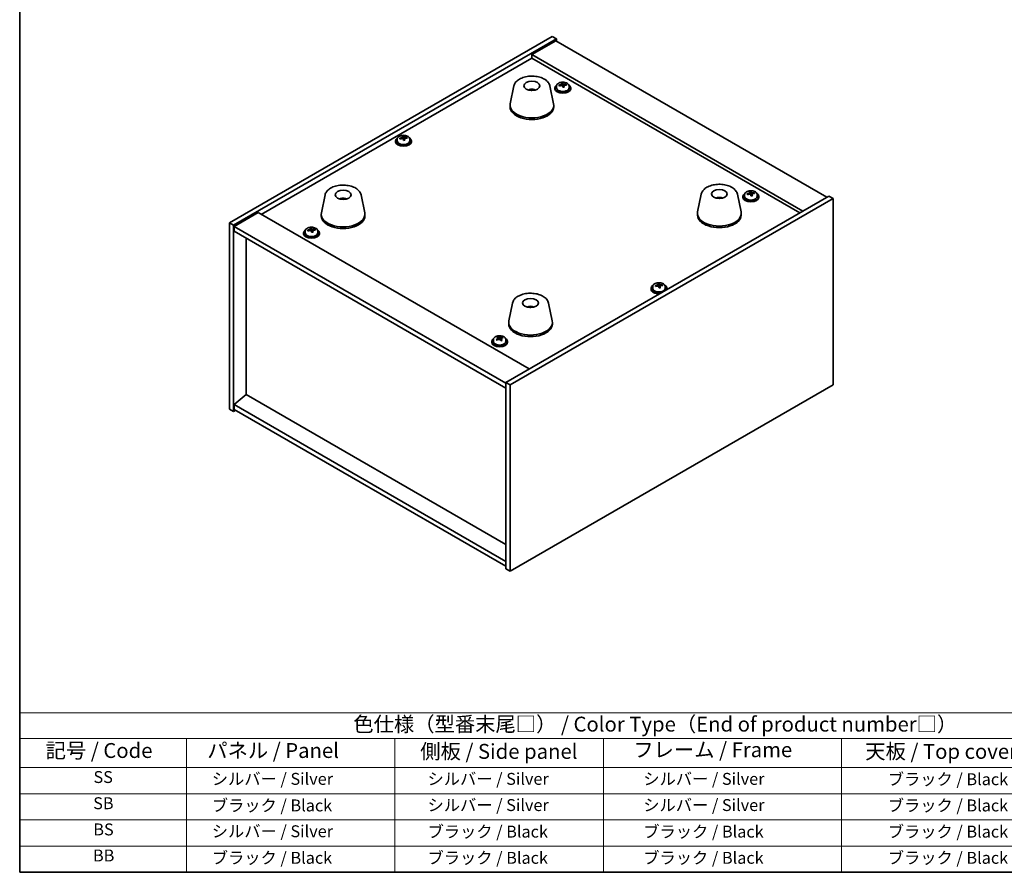
# Model space of a CAD drawing. Units: millimetres. Extents: x 43 to 6164, y 24 to 867.
# Drawn here: x 43 to 539, y 24 to 454 of the extents above; entities that cross this region are included whole.
import ezdxf

# ---------------------------------------------------------------- set-up
doc = ezdxf.new("R2010")
doc.units = ezdxf.units.MM
doc.header["$LTSCALE"] = 3
for name, color, linetype, lineweight in [('Border (ISO)', 7, 'Continuous', 35), ('Symbol (ISO)', 7, 'Continuous', 18), ('Visible (ISO)', 7, 'Continuous', 35)]:
    doc.layers.add(name, color=color, linetype=linetype, lineweight=lineweight)
doc.styles.add('Note Text (TK)', font='txt')
doc.styles.add('Note Text (TK2)', font='txt')

# ---------------------------------------------------------------- blocks, each defined once
blk = doc.blocks.new('図面枠 tk図枠')
at = {"layer": 'Border (ISO)'}
for p, q in [((14.5, 289), (14.5, 8)), ((14.5, 8), (405.5, 8))]:
    blk.add_line(p, q, dxfattribs=at)
blk = doc.blocks.new('テーブル1')
at = {"layer": 'Symbol (ISO)'}
for p, q in [((14.5, 34.78), (224.5, 34.78)), ((14.5, 34.78), (14.5, 30.5)), ((14.5, 30.5), (224.5, 30.5)), ((14.5, 30.5), (14.5, 25.6)), ((42.5, 30.5), (42.5, 25.6)), ((77.5, 30.5), (77.5, 25.6)), ((112.5, 30.5), (112.5, 25.6)), ((152.5, 30.5), (152.5, 25.6)), ((14.5, 25.6), (224.5, 25.6)), ((14.5, 25.6), (14.5, 8)), ((42.5, 25.6), (42.5, 8)), ((77.5, 25.6), (77.5, 8)), ((112.5, 25.6), (112.5, 8)), ((152.5, 25.6), (152.5, 8)), ((14.5, 21.2), (224.5, 21.2)), ((14.5, 16.8), (224.5, 16.8)), ((14.5, 12.4), (224.5, 12.4)), ((14.5, 8), (224.5, 8))]:
    blk.add_line(p, q, dxfattribs=at)
at = {"layer": 'Symbol (ISO)', "color": 7, "attachment_point": 7}
for s, insert, char_height, style in [('色仕様（型番末尾□） / Color Type（End of product number□）', (70.51, 30.86), 2.5, 'Note Text (TK)'), ('記号 / Code', (18.86, 26.43), 2.5, 'Note Text (TK)'), ('   パネル / Panel', (43.7, 26.43), 2.5, 'Note Text (TK)'), ('    側板 / Side panel', (78.7, 26.28), 2.5, 'Note Text (TK)'), ('     フレーム / Frame', (113.7, 26.56), 2.5, 'Note Text (TK)'), ('天板 / Top cover', (156.47, 26.28), 2.5, 'Note Text (TK)'), ('SS', (26.89, 22.38), 2, 'Note Text (TK2)'), ('     シルバー / Silver', (43.7, 22.07), 2, 'Note Text (TK2)'), ('       シルバー / Silver', (78.7, 22.07), 2, 'Note Text (TK2)'), ('         シルバー / Silver', (113.7, 22.07), 2, 'Note Text (TK2)'), ('ブラック / Black', (160.25, 22.01), 2, 'Note Text (TK2)'), ('SB', (26.84, 17.98), 2, 'Note Text (TK2)'), ('     ブラック / Black', (43.7, 17.61), 2, 'Note Text (TK2)'), ('       シルバー / Silver', (78.7, 17.67), 2, 'Note Text (TK2)'), ('         シルバー / Silver ', (113.7, 17.67), 2, 'Note Text (TK2)'), ('ブラック / Black', (160.25, 17.61), 2, 'Note Text (TK2)'), ('BS', (26.86, 13.58), 2, 'Note Text (TK2)'), ('     シルバー / Silver', (43.7, 13.27), 2, 'Note Text (TK2)'), ('       ブラック / Black', (78.7, 13.21), 2, 'Note Text (TK2)'), ('         ブラック / Black', (113.7, 13.21), 2, 'Note Text (TK2)'), ('ブラック / Black', (160.25, 13.21), 2, 'Note Text (TK2)'), ('BB', (26.81, 9.2), 2, 'Note Text (TK2)'), ('     ブラック / Black', (43.7, 8.81), 2, 'Note Text (TK2)'), ('       ブラック / Black', (78.7, 8.81), 2, 'Note Text (TK2)'), ('         ブラック / Black ', (113.7, 8.81), 2, 'Note Text (TK2)'), ('ブラック / Black', (160.25, 8.81), 2, 'Note Text (TK2)')]:
    blk.add_mtext(s, dxfattribs=dict(at, insert=insert, char_height=char_height, style=style))

msp = doc.modelspace()

# ---------------------------------------------------------------- linework, layer by layer
at = {"layer": 'Visible (ISO)'}
for p, q in [((149.124, 351.3185), (311.7586, 445.2156)), ((151.2453, 350.0937), (313.8799, 443.9908)), ((313.5263, 442.9702), (301.5055, 436.03)), ((311.7586, 445.2156), (313.8799, 443.9908)), ((313.5263, 442.9702), (449.9979, 364.1783)), ((313.8799, 443.9908), (313.8799, 442.7661)), ((165.2107, 355.503), (301.5055, 434.1929)), ((437.9771, 357.2381), (301.5055, 436.03)), ((301.5055, 436.03), (301.5055, 434.1929)), ((301.5055, 434.1929), (436.3861, 356.3195)), ((317.0236, 421.1565), (317.0236, 421.7514)), ((292.4299, 420.252), (290.5822, 411.2629)), ((301.9118, 418.3064), (301.8717, 418.0127)), ((310.5811, 420.252), (312.4289, 411.2629)), ((313.0619, 419.2918), (313.0619, 418.8836)), ((313.9119, 420.2451), (313.9119, 419.2918)), ((316.4784, 420.5548), (316.4784, 421.2775)), ((316.4784, 421.0869), (317.0236, 421.1565)), ((317.0236, 421.1565), (317.1834, 420.7394)), ((317.6454, 419.6482), (317.6454, 420.3029)), ((318.7883, 420.6938), (318.7883, 421.1017)), ((320.2119, 420.2451), (320.2119, 419.2918)), ((321.0619, 419.2918), (321.0619, 418.8836)), ((290.5055, 410.5145), (290.5055, 409.698)), ((312.5055, 410.5145), (312.5055, 409.698)), ((232.8052, 392.5516), (232.8052, 392.1433)), ((233.6552, 393.5049), (233.6552, 392.5516)), ((236.2217, 393.8146), (236.2217, 394.5373)), ((236.2217, 394.3466), (236.767, 394.4162)), ((236.767, 394.4162), (236.767, 395.0112)), ((236.767, 394.4162), (236.9268, 393.9991)), ((237.3888, 392.908), (237.3888, 393.5626)), ((238.5317, 393.9536), (238.5317, 394.3614)), ((239.9552, 393.5049), (239.9552, 392.5516)), ((240.8052, 392.5516), (240.8052, 392.1433)), ((411.7759, 366.4512), (411.7759, 367.0462)), ((197.3241, 365.3426), (195.4763, 356.3535)), ((206.2999, 363.0944), (206.2872, 363.4302)), ((215.4752, 365.3426), (217.323, 356.3535)), ((451.0586, 364.7907), (288.424, 270.8936)), ((453.1799, 363.5659), (290.5454, 269.6688)), ((386.8287, 365.7509), (384.9809, 356.7618)), ((395.691, 363.5052), (395.6651, 363.8289)), ((404.9799, 365.7509), (406.8276, 356.7618)), ((407.8142, 364.5865), (407.8142, 364.1783)), ((408.6642, 365.5399), (408.6642, 364.5865)), ((411.2307, 365.8496), (411.2307, 366.5723)), ((411.2307, 366.3816), (411.7759, 366.4512)), ((411.7759, 366.4512), (411.9357, 366.0341)), ((412.3977, 364.943), (412.3977, 365.5976)), ((413.5406, 365.9885), (413.5406, 366.3964)), ((414.9642, 365.5399), (414.9642, 364.5865)), ((415.8142, 364.5865), (415.8142, 364.1783)), ((453.1799, 363.5659), (451.0586, 364.7907)), ((453.1799, 269.6688), (453.1799, 363.5659)), ((163.6197, 356.4216), (151.5989, 349.4814)), ((163.6197, 356.4216), (300.0913, 277.6297)), ((195.3997, 355.6051), (195.3997, 354.7886)), ((217.3997, 355.6051), (217.3997, 354.7886)), ((384.9043, 356.0133), (384.9043, 355.1968)), ((406.9043, 356.0133), (406.9043, 355.1968)), ((149.124, 351.3185), (151.2453, 350.0937)), ((149.124, 257.4214), (149.124, 351.3185)), ((151.2453, 256.1966), (151.2453, 350.0937)), ((151.5989, 349.4814), (151.5989, 347.0319)), ((288.424, 270.4853), (151.5989, 349.4814)), ((187.3398, 347.1687), (187.3398, 346.2154)), ((189.9062, 347.4784), (189.9062, 348.2011)), ((189.9062, 348.0104), (190.4515, 348.0801)), ((190.4515, 348.0801), (190.4515, 348.675)), ((190.4515, 348.0801), (190.6113, 347.6629)), ((191.0733, 346.5718), (191.0733, 347.2264)), ((192.2162, 347.6174), (192.2162, 348.0252)), ((193.6398, 347.1687), (193.6398, 346.2154)), ((151.5989, 347.0319), (288.424, 268.0358)), ((157.5739, 264.7086), (157.5739, 343.5822)), ((186.4898, 346.2154), (186.4898, 345.8071)), ((194.4898, 346.2154), (194.4898, 345.8071)), ((361.4987, 318.2504), (361.4987, 317.8421)), ((362.3487, 319.2037), (362.3487, 318.2504)), ((364.9152, 319.5134), (364.9152, 320.2361)), ((364.9152, 320.0454), (365.4604, 320.1151)), ((365.4604, 320.1151), (365.4604, 320.71)), ((365.4604, 320.1151), (365.6202, 319.6979)), ((366.0822, 318.6068), (366.0822, 319.2614)), ((367.2251, 319.6524), (367.2251, 320.0602)), ((368.6487, 319.2037), (368.6487, 318.2504)), ((369.4987, 318.2504), (369.4987, 317.8421)), ((291.7228, 310.8415), (289.8751, 301.8524)), ((301.2979, 308.8769), (301.2524, 308.6074)), ((309.874, 310.8415), (311.7218, 301.8524)), ((289.7984, 301.1039), (289.7984, 300.2874)), ((311.7984, 301.1039), (311.7984, 300.2874)), ((284.4281, 293.2586), (284.5012, 293.2875)), ((284.4389, 292.452), (284.4389, 293.1911)), ((284.5012, 293.2875), (284.5012, 293.8825)), ((284.5012, 293.2875), (284.9196, 292.9351)), ((285.9484, 292.8243), (286.0452, 292.8626)), ((286.0452, 292.1195), (286.0452, 292.8586)), ((286.5588, 293.2257), (286.5588, 293.6608)), ((281.2421, 291.5101), (281.2421, 291.1019)), ((282.0921, 292.4634), (282.0921, 291.5101)), ((288.3921, 292.4634), (288.3921, 291.5101)), ((289.2421, 291.5101), (289.2421, 291.1019)), ((290.5454, 269.6688), (288.424, 270.8936)), ((288.424, 270.8936), (288.424, 176.9965)), ((290.5454, 269.6688), (290.5454, 175.7717)), ((290.5454, 175.7717), (453.1799, 269.6688)), ((157.5386, 264.729), (151.5989, 259.6667)), ((288.424, 189.1623), (157.5386, 264.729)), ((288.424, 180.6707), (151.5989, 259.6667)), ((151.5989, 259.6667), (151.5989, 257.2172)), ((149.124, 257.4214), (151.2453, 256.1966)), ((152.306, 256.809), (151.2453, 256.1966)), ((151.5989, 257.2172), (288.424, 178.2212)), ((290.5454, 175.7717), (288.424, 176.9965))]:
    msp.add_line(p, q, dxfattribs=at)
for centre, major_axis in [((301.5055, 420.3124), (-4, 0)), ((206.3997, 365.403), (-4, 0)), ((395.9043, 365.8113), (4, 0)), ((300.7984, 310.9019), (-4, 0))]:
    msp.add_ellipse(centre, major_axis=major_axis, ratio=0.57735027, dxfattribs=at)
for centre, major_axis, ratio, start_param, end_param in [((316.6624, 415.2314), (7.4122, 2.8395), 0.79723009, 1.22775652, 1.32101891), ((316.7006, 414.1424), (-1.0313, 8.0762), 0.17632598, 5.7931639, 5.88562892), ((317.4231, 414.2347), (1.0313, -8.0762), 0.17632598, 2.65157125, 2.74403627), ((301.4285, 413.6223), (-3.5221, 3.5447), 0.77764305, 5.42377165, 5.62051275), ((301.658, 413.6653), (1.0738, 4.8803), 0.42590741, 0.34573783, 0.55180018), ((301.3518, 413.7555), (1.7297, 4.6881), 0.31382739, 0.39661957, 0.55595393), ((317.0619, 419.2918), (-4, 0), 0.57735027, 5.561933, 10.14603027), ((317.0619, 418.8836), (-4, 0), 0.57735027, 0, 3.14159265), ((317.0619, 419.2918), (3.15, 0), 0.57735027, 3.14159265, 6.28318531), ((316.982, 414.3971), (7.603, 2.9126), 0.79723009, 1.41114683, 1.50361185), ((315.2555, 413.9579), (-1.0054, 7.8735), 0.17632598, 5.60977359, 5.70303598), ((317.1418, 413.98), (-7.603, -2.9126), 0.79723009, 4.55273949, 4.64520451), ((315.7384, 420.5548), (0.74, 0), 0.57735027, 6.02541762, 6.28318531), ((316.7006, 414.1424), (-1.0313, 8.0762), 0.17632598, 5.42718065, 5.51964567), ((317.4614, 413.1456), (-7.4122, -2.8395), 0.79723009, 4.36934918, 4.46261156), ((317.906, 420.8316), (-0.74, 0), 0.57735027, 0.21766913, 1.24721459), ((317.4231, 414.2347), (1.0313, -8.0762), 0.17632598, 2.28558799, 2.37805301), ((316.982, 414.3971), (7.603, 2.9126), 0.79723009, 1.04516358, 1.1376286), ((317.1418, 413.98), (-7.603, -2.9126), 0.79723009, 4.18675623, 4.27922125), ((318.8682, 414.4192), (1.0054, -7.8735), 0.17632598, 2.46818094, 2.56144332), ((301.5055, 410.5145), (11, 0), 0.57735027, 3.023467, 6.40131096), ((301.5055, 409.698), (11, 0), 0.57735027, 3.14159265, 6.28318531), ((236.8052, 392.5516), (-4, 0), 0.57735027, 5.561933, 10.14603027), ((236.8052, 392.1433), (-4, 0), 0.57735027, 0, 3.14159265), ((236.8052, 392.5516), (3.15, 0), 0.57735027, 3.14159265, 6.28318531), ((236.7253, 387.6568), (7.603, 2.9126), 0.79723009, 1.41114683, 1.50361185), ((234.9989, 387.2176), (-1.0054, 7.8735), 0.17632598, 5.60977359, 5.70303598), ((236.8852, 387.2397), (-7.603, -2.9126), 0.79723009, 4.55273949, 4.64520451), ((236.4057, 388.4912), (7.4122, 2.8395), 0.79723009, 1.22775652, 1.32101891), ((236.444, 387.4021), (-1.0313, 8.0762), 0.17632598, 5.7931639, 5.88562892), ((235.4817, 393.8146), (0.74, 0), 0.57735027, 6.02541762, 6.28318531), ((236.444, 387.4021), (-1.0313, 8.0762), 0.17632598, 5.42718065, 5.51964567), ((237.1665, 387.4944), (1.0313, -8.0762), 0.17632598, 2.65157125, 2.74403627), ((237.2048, 386.4054), (-7.4122, -2.8395), 0.79723009, 4.36934918, 4.46261156), ((237.6493, 394.0914), (-0.74, 0), 0.57735027, 0.21766913, 1.24721459), ((237.1665, 387.4944), (1.0313, -8.0762), 0.17632598, 2.28558799, 2.37805301), ((236.7253, 387.6568), (7.603, 2.9126), 0.79723009, 1.04516358, 1.1376286), ((236.8852, 387.2397), (-7.603, -2.9126), 0.79723009, 4.18675623, 4.27922125), ((238.6116, 387.6789), (1.0054, -7.8735), 0.17632598, 2.46818094, 2.56144332), ((411.4147, 360.5262), (7.4122, 2.8395), 0.79723009, 1.22775652, 1.32101891), ((412.1754, 359.5294), (1.0313, -8.0762), 0.17632598, 2.65157125, 2.74403627), ((206.5665, 358.8257), (-1.0611, 4.8831), 0.14611806, 5.74763264, 5.93820697), ((206.2335, 358.7762), (-0.396, 4.9813), 0.259198, 5.75956234, 5.96562468), ((396.0665, 359.2429), (-1.3407, 4.8138), 0.21924181, 5.74008589, 5.91946961), ((395.743, 359.1756), (-0.678, 4.9508), 0.33196694, 5.7509389, 5.95700125), ((411.8142, 364.5865), (-4, 0), 0.57735027, 5.561933, 10.14603027), ((411.8142, 364.1783), (-4, 0), 0.57735027, 0, 3.14159265), ((411.8142, 364.5865), (3.15, 0), 0.57735027, 3.14159265, 6.28318531), ((411.7343, 359.6918), (7.603, 2.9126), 0.79723009, 1.41114683, 1.50361185), ((410.0078, 359.2526), (-1.0054, 7.8735), 0.17632598, 5.60977359, 5.70303598), ((411.8941, 359.2747), (-7.603, -2.9126), 0.79723009, 4.55273949, 4.64520451), ((411.4529, 359.4371), (-1.0313, 8.0762), 0.17632598, 5.7931639, 5.88562892), ((410.4907, 365.8496), (0.74, 0), 0.57735027, 6.02541762, 6.28318531), ((411.4529, 359.4371), (-1.0313, 8.0762), 0.17632598, 5.42718065, 5.51964567), ((412.2137, 358.4404), (-7.4122, -2.8395), 0.79723009, 4.36934918, 4.46261156), ((412.6583, 366.1263), (-0.74, 0), 0.57735027, 0.21766913, 1.24721459), ((412.1754, 359.5294), (1.0313, -8.0762), 0.17632598, 2.28558799, 2.37805301), ((411.7343, 359.6918), (7.603, 2.9126), 0.79723009, 1.04516358, 1.1376286), ((411.8941, 359.2747), (-7.603, -2.9126), 0.79723009, 4.18675623, 4.27922125), ((413.6205, 359.7139), (1.0054, -7.8735), 0.17632598, 2.46818094, 2.56144332), ((206.3997, 355.6051), (11, 0), 0.57735027, 3.023467, 6.40131096), ((206.3997, 354.7886), (11, 0), 0.57735027, 3.14159265, 6.28318531), ((395.9043, 356.0133), (11, 0), 0.57735027, 3.023467, 6.40131096), ((395.9043, 355.1968), (11, 0), 0.57735027, 3.14159265, 6.28318531), ((190.4898, 346.2154), (-4, 0), 0.57735027, 5.561933, 10.14603027), ((190.4099, 341.3207), (7.603, 2.9126), 0.79723009, 1.41114683, 1.50361185), ((188.6834, 340.8814), (-1.0054, 7.8735), 0.17632598, 5.60977359, 5.70303598), ((190.5697, 340.9035), (-7.603, -2.9126), 0.79723009, 4.55273949, 4.64520451), ((190.0902, 342.155), (7.4122, 2.8395), 0.79723009, 1.22775652, 1.32101891), ((190.1285, 341.066), (-1.0313, 8.0762), 0.17632598, 5.7931639, 5.88562892), ((189.1662, 347.4784), (0.74, 0), 0.57735027, 6.02541762, 6.28318531), ((190.851, 341.1582), (1.0313, -8.0762), 0.17632598, 2.65157125, 2.74403627), ((191.3339, 347.7552), (-0.74, 0), 0.57735027, 0.21766913, 1.24721459), ((190.4099, 341.3207), (7.603, 2.9126), 0.79723009, 1.04516358, 1.1376286), ((190.5697, 340.9035), (-7.603, -2.9126), 0.79723009, 4.18675623, 4.27922125), ((192.2961, 341.3427), (1.0054, -7.8735), 0.17632598, 2.46818094, 2.56144332), ((190.4898, 345.8071), (-4, 0), 0.57735027, 0, 3.14159264), ((190.4898, 346.2154), (3.15, 0), 0.57735027, 3.14159265, 6.28318531), ((190.1285, 341.066), (-1.0313, 8.0762), 0.17632598, 5.42718065, 5.51964567), ((190.8893, 340.0692), (-7.4122, -2.8395), 0.79723009, 4.36934918, 4.46261156), ((190.851, 341.1582), (1.0313, -8.0762), 0.17632598, 2.28558799, 2.37805301), ((365.4987, 318.2504), (-4, 0), 0.57735027, 5.561933, 8.13401929), ((365.4987, 317.8421), (-4, 0), 0.57735027, 0, 1.63346024), ((365.4987, 318.2504), (3.15, 0), 0.57735027, 3.14159265, 6.28318531), ((365.4188, 313.3557), (7.603, 2.9126), 0.79723009, 1.41114683, 1.50361185), ((363.6923, 312.9164), (-1.0054, 7.8735), 0.17632598, 5.60977359, 5.70303598), ((365.5786, 312.9385), (-7.603, -2.9126), 0.79723009, 4.55273949, 4.64520451), ((365.0992, 314.19), (7.4122, 2.8395), 0.79723009, 1.22775652, 1.32101891), ((365.1374, 313.1009), (-1.0313, 8.0762), 0.17632598, 5.7931639, 5.88562892), ((364.1752, 319.5134), (0.74, 0), 0.57735027, 6.02541762, 6.28318531), ((365.1374, 313.1009), (-1.0313, 8.0762), 0.17632598, 5.42718065, 5.51964567), ((365.86, 313.1932), (1.0313, -8.0762), 0.17632598, 2.65157125, 2.74403627), ((365.8982, 312.1042), (-7.4122, -2.8395), 0.79723009, 4.36934918, 4.46261156), ((366.3428, 319.7902), (-0.74, 0), 0.57735027, 0.21766913, 1.24721459), ((365.86, 313.1932), (1.0313, -8.0762), 0.17632598, 2.28558799, 2.37805301), ((365.4188, 313.3557), (7.603, 2.9126), 0.79723009, 1.04516358, 1.1376286), ((365.5786, 312.9385), (-7.603, -2.9126), 0.79723009, 4.18675623, 4.27922125), ((367.305, 313.3777), (1.0054, -7.8735), 0.17632598, 2.46818094, 2.56144332), ((365.4987, 318.2504), (4, 0), 0.57735027, 6.00314765, 7.00443762), ((365.4987, 317.8421), (4, 0), 0.57735027, 6.22052139, 6.28318531), ((300.7105, 304.2152), (-3.1929, 3.8439), 0.74933537, 5.48547596, 5.69153831), ((300.9448, 304.2484), (1.3118, 4.8218), 0.47721485, 0.3615879, 0.56765025), ((300.6506, 304.3513), (1.9609, 4.5962), 0.36558834, 0.41988041, 0.56356359), ((300.7984, 301.1039), (11, 0), 0.57735027, 3.023467, 6.40131096), ((300.7984, 300.2874), (11, 0), 0.57735027, 3.14159265, 6.28318531), ((285.2421, 291.5101), (-4, 0), 0.57735027, 5.561933, 10.14603027), ((285.0329, 286.583), (5.2448, 6.2274), 0.67345141, 1.03304723, 1.12551225), ((284.196, 287.2878), (5.1132, 6.0711), 0.67345141, 0.84965692, 0.94291931), ((284.9369, 286.286), (-2.9962, 7.5704), 0.4616599, 5.71122725, 5.80369227), ((285.5472, 286.5276), (2.9962, -7.5704), 0.4616599, 2.5696346, 2.66209962), ((285.53, 293.1767), (-0.74, 0), 0.57735027, 0.60093703, 2.17173336), ((285.0329, 286.583), (5.2448, 6.2274), 0.67345141, 0.66706398, 0.75952899), ((285.4513, 286.2306), (-5.2448, -6.2274), 0.67345141, 3.80865663, 3.90112165), ((286.768, 287.0107), (2.921, -7.3805), 0.4616599, 2.38624429, 2.47950668), ((285.2421, 291.1019), (-4, 0), 0.57735027, 0, 3.14159265), ((285.2421, 291.5101), (3.15, 0), 0.57735027, 3.14159265, 6.28318531), ((283.7162, 285.8029), (-2.921, 7.3805), 0.4616599, 5.52783694, 5.62109933), ((285.4513, 286.2306), (-5.2448, -6.2274), 0.67345141, 4.17463988, 4.2671049), ((283.6989, 292.452), (0.74, 0), 0.57735027, 6.15778243, 6.28318531), ((284.9369, 286.286), (-2.9962, 7.5704), 0.4616599, 5.345244, 5.43770902), ((286.2881, 285.5258), (-5.1132, -6.0711), 0.67345141, 3.99124957, 4.08451196), ((286.7852, 292.1195), (-0.74, 0), 0.57735027, 0, 0.44244101), ((285.5472, 286.5276), (2.9962, -7.5704), 0.4616599, 2.20365134, 2.29611636)]:
    msp.add_ellipse(centre, major_axis=major_axis, ratio=ratio, start_param=start_param, end_param=end_param, dxfattribs=at)
for points, knots in [([(292.4299, 420.252), (292.5474, 420.8235), (292.7972, 421.3685), (293.5452, 422.4216), (294.0715, 422.9173), (295.3652, 423.8082), (296.1515, 424.1912), (297.8744, 424.7833), (298.8119, 424.9909), (300.7369, 425.215), (301.7235, 425.2328), (303.6575, 425.0799), (304.6044, 424.9094), (306.376, 424.3886), (307.1995, 424.0374), (308.6376, 423.1683), (309.2534, 422.6496), (310.1462, 421.5097), (310.4482, 420.8983), (310.5811, 420.252)], [5.04818376, 5.04818376, 5.04818376, 5.04818376, 5.31923488, 5.31923488, 5.62774509, 5.62774509, 5.96399663, 5.96399663, 6.30188267, 6.30188267, 6.63699737, 6.63699737, 6.97183015, 6.97183015, 7.30910962, 7.30910962, 7.64697711, 7.64697711, 7.95352511, 7.95352511, 7.95352511, 7.95352511]), ([(313.9119, 420.2451), (313.9119, 420.4395), (313.9621, 420.6334), (314.1566, 421.0055), (314.3052, 421.1827), (314.6903, 421.5062), (314.9314, 421.6505), (315.4773, 421.8866), (315.7827, 421.978), (316.4249, 422.0988), (316.7615, 422.1285), (317.433, 422.124), (317.7678, 422.0899), (318.4037, 421.9611), (318.7045, 421.8662), (319.2431, 421.6228), (319.4805, 421.4742), (319.864, 421.1352), (320.0112, 420.9449), (320.1744, 420.5811), (320.2119, 420.4133), (320.2119, 420.2451)], [0.21766913, 0.21766913, 0.21766913, 0.21766913, 0.5108272, 0.5108272, 0.8198426, 0.8198426, 1.14560241, 1.14560241, 1.47346758, 1.47346758, 1.80001714, 1.80001714, 2.12600429, 2.12600429, 2.45263379, 2.45263379, 2.78055729, 2.78055729, 3.10570743, 3.10570743, 3.35926178, 3.35926178, 3.35926178, 3.35926178]), ([(299.8472, 418.2108), (300.0883, 418.3479), (300.3427, 418.4439), (300.891, 418.5822), (301.1868, 418.6178), (301.776, 418.6213), (302.0691, 418.5899), (302.634, 418.4568), (302.9064, 418.3572), (303.1638, 418.2108)], [6.60419031, 6.60419031, 6.60419031, 6.60419031, 6.96983357, 6.96983357, 7.37168327, 7.37168327, 7.76931858, 7.76931858, 8.15961751, 8.15961751, 8.15961751, 8.15961751]), ([(301.4828, 418.061), (301.4712, 418.0501), (301.4544, 418.0395), (301.4136, 418.022), (301.3897, 418.0151), (301.3528, 418.0084), (301.3387, 418.0066), (301.3243, 418.0054)], [0, 0, 0, 0, 0.0074949209, 0.0074949209, 0.0149898419, 0.0149898419, 0.0191172912, 0.0191172912, 0.0191172912, 0.0191172912]), ([(301.9118, 418.3064), (301.9133, 418.3169), (301.9157, 418.3284), (301.9218, 418.35), (301.9269, 418.3633), (301.9369, 418.3834), (301.9436, 418.3935), (301.9539, 418.4049), (301.9591, 418.4092), (301.9639, 418.4117)], [0.0346009038, 0.0346009038, 0.0346009038, 0.0346009038, 0.0376365484, 0.0376365484, 0.0413929595, 0.0413929595, 0.045198241, 0.045198241, 0.0480896309, 0.0480896309, 0.0480896309, 0.0480896309]), ([(315.8982, 420.8444), (315.9884, 420.8663), (316.081, 420.898), (316.2429, 420.9753), (316.3121, 421.0208), (316.4124, 421.1116), (316.4501, 421.1628), (316.4843, 421.2631), (316.4808, 421.3121), (316.4609, 421.3538)], [0.225164225, 0.225164225, 0.225164225, 0.225164225, 0.253148765, 0.253148765, 0.281133306, 0.281133306, 0.309117846, 0.309117846, 0.337102387, 0.337102387, 0.337102387, 0.337102387]), ([(316.9403, 420.1024), (316.9204, 420.1648), (316.881, 420.2274), (316.768, 420.3328), (316.6943, 420.3757), (316.537, 420.4336), (316.4432, 420.4524), (316.2488, 420.4602), (316.1482, 420.4492), (316.058, 420.4273)], [0.338363496, 0.338363496, 0.338363496, 0.338363496, 0.366348036, 0.366348036, 0.394332577, 0.394332577, 0.422317117, 0.422317117, 0.450301658, 0.450301658, 0.450301658, 0.450301658]), ([(317.1834, 421.4461), (317.2034, 421.4044), (317.2427, 421.3599), (317.3557, 421.2785), (317.4294, 421.2415), (317.5867, 421.1835), (317.6805, 421.1589), (317.875, 421.1271), (317.9755, 421.1201), (318.0658, 421.1212)], [0.113199271, 0.113199271, 0.113199271, 0.113199271, 0.141183811, 0.141183811, 0.169168352, 0.169168352, 0.197152892, 0.197152892, 0.225137433, 0.225137433, 0.225137433, 0.225137433]), ([(318.2256, 420.704), (318.1353, 420.7029), (318.0427, 420.6892), (317.8808, 420.636), (317.8116, 420.5964), (317.7113, 420.5056), (317.6737, 420.4484), (317.6395, 420.3242), (317.6429, 420.2571), (317.6628, 420.1946)], [0, 0, 0, 0, 0.027984541, 0.027984541, 0.055969081, 0.055969081, 0.083953622, 0.083953622, 0.111938162, 0.111938162, 0.111938162, 0.111938162]), ([(233.6552, 393.5049), (233.6552, 393.6993), (233.7055, 393.8931), (233.9, 394.2653), (234.0486, 394.4425), (234.4337, 394.7659), (234.6747, 394.9103), (235.2207, 395.1464), (235.5261, 395.2377), (236.1683, 395.3585), (236.5049, 395.3882), (237.1764, 395.3837), (237.5112, 395.3497), (238.147, 395.2208), (238.4479, 395.126), (238.9864, 394.8826), (239.2238, 394.7339), (239.6074, 394.3949), (239.7546, 394.2046), (239.9178, 393.8409), (239.9552, 393.673), (239.9552, 393.5049)], [0.21766913, 0.21766913, 0.21766913, 0.21766913, 0.5108272, 0.5108272, 0.8198426, 0.8198426, 1.14560241, 1.14560241, 1.47346758, 1.47346758, 1.80001714, 1.80001714, 2.12600429, 2.12600429, 2.45263379, 2.45263379, 2.78055729, 2.78055729, 3.10570743, 3.10570743, 3.35926178, 3.35926178, 3.35926178, 3.35926178]), ([(235.6415, 394.1041), (235.7318, 394.1261), (235.8244, 394.1578), (235.9863, 394.235), (236.0555, 394.2805), (236.1558, 394.3713), (236.1934, 394.4225), (236.2276, 394.5228), (236.2242, 394.5719), (236.2043, 394.6136)], [0.225164225, 0.225164225, 0.225164225, 0.225164225, 0.253148765, 0.253148765, 0.281133306, 0.281133306, 0.309117846, 0.309117846, 0.337102387, 0.337102387, 0.337102387, 0.337102387]), ([(236.6837, 393.3621), (236.6637, 393.4246), (236.6244, 393.4871), (236.5114, 393.5925), (236.4377, 393.6354), (236.2804, 393.6934), (236.1866, 393.7121), (235.9922, 393.7199), (235.8916, 393.7089), (235.8013, 393.687)], [0.338363496, 0.338363496, 0.338363496, 0.338363496, 0.366348036, 0.366348036, 0.394332577, 0.394332577, 0.422317117, 0.422317117, 0.450301658, 0.450301658, 0.450301658, 0.450301658]), ([(236.9268, 394.7058), (236.9468, 394.6641), (236.9861, 394.6197), (237.0991, 394.5382), (237.1728, 394.5012), (237.3301, 394.4433), (237.4239, 394.4186), (237.6183, 394.3869), (237.7189, 394.3798), (237.8092, 394.3809)], [0.113199271, 0.113199271, 0.113199271, 0.113199271, 0.141183811, 0.141183811, 0.169168352, 0.169168352, 0.197152892, 0.197152892, 0.225137433, 0.225137433, 0.225137433, 0.225137433]), ([(237.969, 393.9638), (237.8787, 393.9626), (237.7861, 393.949), (237.6242, 393.8957), (237.555, 393.8561), (237.4547, 393.7653), (237.4171, 393.7082), (237.3829, 393.5839), (237.3863, 393.5168), (237.4062, 393.4544)], [0, 0, 0, 0, 0.027984541, 0.027984541, 0.055969081, 0.055969081, 0.083953622, 0.083953622, 0.111938162, 0.111938162, 0.111938162, 0.111938162]), ([(197.3241, 365.3426), (197.4415, 365.9141), (197.6913, 366.4591), (198.4394, 367.5122), (198.9657, 368.0079), (200.2593, 368.8988), (201.0456, 369.2818), (202.7685, 369.8739), (203.7061, 370.0815), (205.631, 370.3056), (206.6177, 370.3234), (208.5516, 370.1705), (209.4986, 370), (211.2701, 369.4792), (212.0937, 369.128), (213.5318, 368.2589), (214.1475, 367.7402), (215.0403, 366.6003), (215.3424, 365.9889), (215.4752, 365.3426)], [5.04818376, 5.04818376, 5.04818376, 5.04818376, 5.31923488, 5.31923488, 5.62774509, 5.62774509, 5.96399663, 5.96399663, 6.30188267, 6.30188267, 6.63699737, 6.63699737, 6.97183015, 6.97183015, 7.30910962, 7.30910962, 7.64697711, 7.64697711, 7.95352511, 7.95352511, 7.95352511, 7.95352511]), ([(386.8287, 365.7509), (386.9462, 366.3223), (387.1959, 366.8673), (387.944, 367.9205), (388.4703, 368.4161), (389.7639, 369.307), (390.5502, 369.6901), (392.2732, 370.2821), (393.2107, 370.4898), (395.1357, 370.7139), (396.1223, 370.7317), (398.0562, 370.5787), (399.0032, 370.4082), (400.7747, 369.8874), (401.5983, 369.5363), (403.0364, 368.6671), (403.6521, 368.1485), (404.5449, 367.0085), (404.847, 366.3972), (404.9799, 365.7509)], [6.24989756, 6.24989756, 6.24989756, 6.24989756, 6.52094868, 6.52094868, 6.8294589, 6.8294589, 7.16571044, 7.16571044, 7.50359647, 7.50359647, 7.83871117, 7.83871117, 8.17354396, 8.17354396, 8.51082343, 8.51082343, 8.84869092, 8.84869092, 9.15523891, 9.15523891, 9.15523891, 9.15523891]), ([(408.6642, 365.5399), (408.6642, 365.7343), (408.7144, 365.9281), (408.9089, 366.3002), (409.0575, 366.4775), (409.4426, 366.8009), (409.6837, 366.9453), (410.2296, 367.1814), (410.535, 367.2727), (411.1772, 367.3935), (411.5138, 367.4232), (412.1853, 367.4187), (412.5201, 367.3847), (413.156, 367.2558), (413.4569, 367.1609), (413.9954, 366.9176), (414.2328, 366.7689), (414.6164, 366.4299), (414.7635, 366.2396), (414.9267, 365.8759), (414.9642, 365.708), (414.9642, 365.5399)], [0.21766913, 0.21766913, 0.21766913, 0.21766913, 0.5108272, 0.5108272, 0.8198426, 0.8198426, 1.14560241, 1.14560241, 1.47346758, 1.47346758, 1.80001714, 1.80001714, 2.12600429, 2.12600429, 2.45263379, 2.45263379, 2.78055729, 2.78055729, 3.10570743, 3.10570743, 3.35926178, 3.35926178, 3.35926178, 3.35926178]), ([(204.7414, 363.3014), (204.9825, 363.4385), (205.2368, 363.5345), (205.7851, 363.6728), (206.0809, 363.7084), (206.6701, 363.7119), (206.9633, 363.6805), (207.5282, 363.5474), (207.8006, 363.4478), (208.0579, 363.3014)], [4.18648844, 4.18648844, 4.18648844, 4.18648844, 4.5521317, 4.5521317, 4.95398141, 4.95398141, 5.35161671, 5.35161671, 5.74191565, 5.74191565, 5.74191565, 5.74191565]), ([(206.2604, 363.5405), (206.2632, 363.5375), (206.2662, 363.5327), (206.2719, 363.5202), (206.2755, 363.5094), (206.2806, 363.4885), (206.2831, 363.4746), (206.2859, 363.4524), (206.2869, 363.4407), (206.2872, 363.4302)], [0.0122628834, 0.0122628834, 0.0122628834, 0.0122628834, 0.0151542734, 0.0151542734, 0.0189595549, 0.0189595549, 0.022715966, 0.022715966, 0.0257516105, 0.0257516105, 0.0257516105, 0.0257516105]), ([(206.5865, 363.0962), (206.5802, 363.0996), (206.5742, 363.1033), (206.5536, 363.1179), (206.5425, 363.1298), (206.5361, 363.1414)], [0.01991301285, 0.01991301285, 0.01991301285, 0.01991301285, 0.02248638744, 0.02248638744, 0.02966792534, 0.02966792534, 0.02966792534, 0.02966792534]), ([(394.246, 363.7097), (394.4871, 363.8468), (394.7414, 363.9427), (395.2897, 364.0811), (395.5855, 364.1167), (396.1747, 364.1201), (396.4679, 364.0887), (397.0328, 363.9556), (397.3052, 363.856), (397.5626, 363.7097)], [5.85116068, 5.85116068, 5.85116068, 5.85116068, 6.21680394, 6.21680394, 6.61865365, 6.61865365, 7.01628895, 7.01628895, 7.40658789, 7.40658789, 7.40658789, 7.40658789]), ([(395.6273, 363.9375), (395.6309, 363.9346), (395.6349, 363.93), (395.6426, 363.9179), (395.6475, 363.9073), (395.6548, 363.8867), (395.6584, 363.873), (395.6627, 363.851), (395.6643, 363.8394), (395.6651, 363.8289)], [0.0122628834, 0.0122628834, 0.0122628834, 0.0122628834, 0.0151542734, 0.0151542734, 0.0189595549, 0.0189595549, 0.022715966, 0.022715966, 0.0257516105, 0.0257516105, 0.0257516105, 0.0257516105]), ([(396.0751, 363.504), (396.0593, 363.5094), (396.0443, 363.516), (396.0145, 363.5333), (396.0012, 363.5446), (395.9927, 363.5558)], [0.0170721926, 0.0170721926, 0.0170721926, 0.0170721926, 0.0224863874, 0.0224863874, 0.0296679253, 0.0296679253, 0.0296679253, 0.0296679253]), ([(410.6505, 366.1391), (410.7407, 366.161), (410.8333, 366.1928), (410.9952, 366.27), (411.0644, 366.3155), (411.1647, 366.4063), (411.2024, 366.4575), (411.2366, 366.5578), (411.2332, 366.6068), (411.2132, 366.6486)], [0.225164225, 0.225164225, 0.225164225, 0.225164225, 0.253148765, 0.253148765, 0.281133306, 0.281133306, 0.309117846, 0.309117846, 0.337102387, 0.337102387, 0.337102387, 0.337102387]), ([(411.6926, 365.3971), (411.6727, 365.4596), (411.6333, 365.5221), (411.5203, 365.6275), (411.4466, 365.6704), (411.2893, 365.7284), (411.1955, 365.7471), (411.0011, 365.7549), (410.9005, 365.7439), (410.8103, 365.722)], [0.338363496, 0.338363496, 0.338363496, 0.338363496, 0.366348036, 0.366348036, 0.394332577, 0.394332577, 0.422317117, 0.422317117, 0.450301658, 0.450301658, 0.450301658, 0.450301658]), ([(411.9357, 366.7408), (411.9557, 366.6991), (411.995, 366.6546), (412.108, 366.5732), (412.1817, 366.5362), (412.339, 366.4783), (412.4328, 366.4536), (412.6273, 366.4218), (412.7279, 366.4148), (412.8181, 366.4159)], [0.113199271, 0.113199271, 0.113199271, 0.113199271, 0.141183811, 0.141183811, 0.169168352, 0.169168352, 0.197152892, 0.197152892, 0.225137433, 0.225137433, 0.225137433, 0.225137433]), ([(412.9779, 365.9988), (412.8877, 365.9976), (412.795, 365.984), (412.6331, 365.9307), (412.5639, 365.8911), (412.4636, 365.8003), (412.426, 365.7432), (412.3918, 365.6189), (412.3952, 365.5518), (412.4152, 365.4894)], [0, 0, 0, 0, 0.027984541, 0.027984541, 0.055969081, 0.055969081, 0.083953622, 0.083953622, 0.111938162, 0.111938162, 0.111938162, 0.111938162]), ([(187.3398, 347.1687), (187.3398, 347.3631), (187.39, 347.5569), (187.5845, 347.9291), (187.7331, 348.1063), (188.1182, 348.4298), (188.3592, 348.5741), (188.9052, 348.8102), (189.2106, 348.9015), (189.8528, 349.0223), (190.1894, 349.052), (190.8609, 349.0475), (191.1957, 349.0135), (191.8315, 348.8847), (192.1324, 348.7898), (192.6709, 348.5464), (192.9083, 348.3978), (193.2919, 348.0588), (193.4391, 347.8684), (193.6023, 347.5047), (193.6398, 347.3368), (193.6398, 347.1687)], [0.21766913, 0.21766913, 0.21766913, 0.21766913, 0.5108272, 0.5108272, 0.8198426, 0.8198426, 1.14560241, 1.14560241, 1.47346758, 1.47346758, 1.80001714, 1.80001714, 2.12600429, 2.12600429, 2.45263379, 2.45263379, 2.78055729, 2.78055729, 3.10570743, 3.10570743, 3.35926178, 3.35926178, 3.35926178, 3.35926178]), ([(189.326, 347.768), (189.4163, 347.7899), (189.5089, 347.8216), (189.6708, 347.8988), (189.74, 347.9443), (189.8403, 348.0351), (189.8779, 348.0864), (189.9121, 348.1866), (189.9087, 348.2357), (189.8888, 348.2774)], [0.225164225, 0.225164225, 0.225164225, 0.225164225, 0.253148765, 0.253148765, 0.281133306, 0.281133306, 0.309117846, 0.309117846, 0.337102387, 0.337102387, 0.337102387, 0.337102387]), ([(190.3682, 347.0259), (190.3482, 347.0884), (190.3089, 347.1509), (190.1959, 347.2563), (190.1222, 347.2993), (189.9649, 347.3572), (189.8711, 347.3759), (189.6767, 347.3837), (189.5761, 347.3727), (189.4858, 347.3508)], [0.338363496, 0.338363496, 0.338363496, 0.338363496, 0.366348036, 0.366348036, 0.394332577, 0.394332577, 0.422317117, 0.422317117, 0.450301658, 0.450301658, 0.450301658, 0.450301658]), ([(190.6113, 348.3697), (190.6313, 348.3279), (190.6706, 348.2835), (190.7836, 348.202), (190.8573, 348.165), (191.0146, 348.1071), (191.1084, 348.0824), (191.3028, 348.0507), (191.4034, 348.0436), (191.4937, 348.0448)], [0.113199271, 0.113199271, 0.113199271, 0.113199271, 0.141183811, 0.141183811, 0.169168352, 0.169168352, 0.197152892, 0.197152892, 0.225137433, 0.225137433, 0.225137433, 0.225137433]), ([(191.6535, 347.6276), (191.5632, 347.6265), (191.4706, 347.6128), (191.3087, 347.5595), (191.2395, 347.5199), (191.1392, 347.4291), (191.1016, 347.372), (191.0674, 347.2478), (191.0708, 347.1807), (191.0907, 347.1182)], [0, 0, 0, 0, 0.027984541, 0.027984541, 0.055969081, 0.055969081, 0.083953622, 0.083953622, 0.111938162, 0.111938162, 0.111938162, 0.111938162]), ([(362.3487, 319.2037), (362.3487, 319.3981), (362.3989, 319.5919), (362.5934, 319.9641), (362.7421, 320.1413), (363.1272, 320.4648), (363.3682, 320.6091), (363.9141, 320.8452), (364.2195, 320.9365), (364.8617, 321.0573), (365.1983, 321.087), (365.8698, 321.0825), (366.2046, 321.0485), (366.8405, 320.9196), (367.1414, 320.8248), (367.6799, 320.5814), (367.9173, 320.4327), (368.3009, 320.0938), (368.448, 319.9034), (368.6112, 319.5397), (368.6487, 319.3718), (368.6487, 319.2037)], [0.21766913, 0.21766913, 0.21766913, 0.21766913, 0.5108272, 0.5108272, 0.8198426, 0.8198426, 1.14560241, 1.14560241, 1.47346758, 1.47346758, 1.80001714, 1.80001714, 2.12600429, 2.12600429, 2.45263379, 2.45263379, 2.78055729, 2.78055729, 3.10570743, 3.10570743, 3.35926178, 3.35926178, 3.35926178, 3.35926178]), ([(364.335, 319.803), (364.4252, 319.8249), (364.5179, 319.8566), (364.6797, 319.9338), (364.7489, 319.9793), (364.8492, 320.0701), (364.8869, 320.1214), (364.9211, 320.2216), (364.9177, 320.2707), (364.8977, 320.3124)], [0.225164225, 0.225164225, 0.225164225, 0.225164225, 0.253148765, 0.253148765, 0.281133306, 0.281133306, 0.309117846, 0.309117846, 0.337102387, 0.337102387, 0.337102387, 0.337102387]), ([(365.3771, 319.0609), (365.3572, 319.1234), (365.3178, 319.1859), (365.2048, 319.2913), (365.1311, 319.3343), (364.9738, 319.3922), (364.88, 319.4109), (364.6856, 319.4187), (364.585, 319.4077), (364.4948, 319.3858)], [0.338363496, 0.338363496, 0.338363496, 0.338363496, 0.366348036, 0.366348036, 0.394332577, 0.394332577, 0.422317117, 0.422317117, 0.450301658, 0.450301658, 0.450301658, 0.450301658]), ([(365.6202, 320.4046), (365.6402, 320.3629), (365.6795, 320.3185), (365.7925, 320.237), (365.8662, 320.2), (366.0235, 320.1421), (366.1173, 320.1174), (366.3118, 320.0857), (366.4124, 320.0786), (366.5026, 320.0797)], [0.113199271, 0.113199271, 0.113199271, 0.113199271, 0.141183811, 0.141183811, 0.169168352, 0.169168352, 0.197152892, 0.197152892, 0.225137433, 0.225137433, 0.225137433, 0.225137433]), ([(366.6624, 319.6626), (366.5722, 319.6615), (366.4795, 319.6478), (366.3177, 319.5945), (366.2484, 319.5549), (366.1481, 319.4641), (366.1105, 319.407), (366.0763, 319.2828), (366.0797, 319.2156), (366.0997, 319.1532)], [0, 0, 0, 0, 0.027984541, 0.027984541, 0.055969081, 0.055969081, 0.083953622, 0.083953622, 0.111938162, 0.111938162, 0.111938162, 0.111938162]), ([(291.7228, 310.8415), (291.8403, 311.4129), (292.0901, 311.9579), (292.8381, 313.0111), (293.3644, 313.5067), (294.6581, 314.3976), (295.4444, 314.7807), (297.1673, 315.3727), (298.1048, 315.5804), (300.0298, 315.8045), (301.0164, 315.8223), (302.9504, 315.6693), (303.8973, 315.4988), (305.6689, 314.978), (306.4924, 314.6269), (307.9305, 313.7577), (308.5463, 313.2391), (309.4391, 312.0991), (309.7411, 311.4878), (309.874, 310.8415)], [5.04818376, 5.04818376, 5.04818376, 5.04818376, 5.31923488, 5.31923488, 5.62774509, 5.62774509, 5.96399663, 5.96399663, 6.30188267, 6.30188267, 6.63699737, 6.63699737, 6.97183015, 6.97183015, 7.30910962, 7.30910962, 7.64697711, 7.64697711, 7.95352511, 7.95352511, 7.95352511, 7.95352511]), ([(299.1401, 308.8003), (299.3812, 308.9374), (299.6356, 309.0333), (300.1839, 309.1717), (300.4797, 309.2073), (301.0689, 309.2107), (301.362, 309.1793), (301.9269, 309.0462), (302.1993, 308.9466), (302.4567, 308.8003)], [1.81925444, 1.81925444, 1.81925444, 1.81925444, 2.1848977, 2.1848977, 2.5867474, 2.5867474, 2.98438271, 2.98438271, 3.37468164, 3.37468164, 3.37468164, 3.37468164]), ([(299.6667, 308.7402), (299.6753, 308.7398), (299.6848, 308.7379), (299.704, 308.7313), (299.7167, 308.7244), (299.7363, 308.7092), (299.7466, 308.6984), (299.7575, 308.683), (299.761, 308.6771), (299.764, 308.671)], [0.0122628834, 0.0122628834, 0.0122628834, 0.0122628834, 0.0151542734, 0.0151542734, 0.0189595549, 0.0189595549, 0.022715966, 0.022715966, 0.0246152483, 0.0246152483, 0.0246152483, 0.0246152483]), ([(300.8137, 308.6506), (300.8005, 308.6403), (300.7822, 308.6303), (300.7391, 308.6146), (300.7143, 308.6088), (300.6657, 308.6021), (300.6386, 308.6008), (300.5873, 308.6033), (300.5631, 308.6069), (300.5424, 308.6121)], [0, 0, 0, 0, 0.0074949209, 0.0074949209, 0.0149898419, 0.0149898419, 0.0224863874, 0.0224863874, 0.0296679253, 0.0296679253, 0.0296679253, 0.0296679253]), ([(301.2979, 308.8769), (301.2997, 308.8873), (301.3026, 308.8987), (301.3097, 308.92), (301.3157, 308.9331), (301.3272, 308.9527), (301.3348, 308.9625), (301.3465, 308.9735), (301.3524, 308.9776), (301.3578, 308.9799)], [0.0346009038, 0.0346009038, 0.0346009038, 0.0346009038, 0.0376365484, 0.0376365484, 0.0413929595, 0.0413929595, 0.045198241, 0.045198241, 0.0480896309, 0.0480896309, 0.0480896309, 0.0480896309]), ([(282.0921, 292.4634), (282.0921, 292.6578), (282.1423, 292.8517), (282.3368, 293.2238), (282.4854, 293.401), (282.8705, 293.7245), (283.1115, 293.8688), (283.6575, 294.1049), (283.9629, 294.1963), (284.6051, 294.3171), (284.9417, 294.3467), (285.6132, 294.3423), (285.948, 294.3082), (286.5839, 294.1794), (286.8847, 294.0845), (287.4232, 293.8411), (287.6606, 293.6925), (288.0442, 293.3535), (288.1914, 293.1631), (288.3546, 292.7994), (288.3921, 292.6316), (288.3921, 292.4634)], [3.74252969, 3.74252969, 3.74252969, 3.74252969, 4.03568776, 4.03568776, 4.34470316, 4.34470316, 4.67046297, 4.67046297, 4.99832814, 4.99832814, 5.3248777, 5.3248777, 5.65086485, 5.65086485, 5.97749435, 5.97749435, 6.30541785, 6.30541785, 6.63056799, 6.63056799, 6.88412234, 6.88412234, 6.88412234, 6.88412234]), ([(284.1173, 292.8064), (284.1935, 292.8469), (284.2648, 292.897), (284.3726, 293.0044), (284.4093, 293.0618), (284.4435, 293.1677), (284.4433, 293.2231), (284.4023, 293.3226), (284.3615, 293.3667), (284.3093, 293.4003)], [0, 0, 0, 0, 0.027984541, 0.027984541, 0.055969081, 0.055969081, 0.083953622, 0.083953622, 0.111938162, 0.111938162, 0.111938162, 0.111938162]), ([(284.9196, 293.6419), (284.9719, 293.6083), (285.043, 293.5762), (285.2083, 293.5259), (285.3026, 293.5077), (285.486, 293.4879), (285.587, 293.4851), (285.7802, 293.4968), (285.8722, 293.5113), (285.9484, 293.5311)], [0.338363496, 0.338363496, 0.338363496, 0.338363496, 0.366348036, 0.366348036, 0.394332577, 0.394332577, 0.422317117, 0.422317117, 0.450301658, 0.450301658, 0.450301658, 0.450301658]), ([(286.3668, 293.1787), (286.2906, 293.1589), (286.2194, 293.1269), (286.1115, 293.0434), (286.0749, 292.9919), (286.0407, 292.8861), (286.0408, 292.8247), (286.0818, 292.7013), (286.1226, 292.6391), (286.1749, 292.5847)], [0.225164225, 0.225164225, 0.225164225, 0.225164225, 0.253148765, 0.253148765, 0.281133306, 0.281133306, 0.309117846, 0.309117846, 0.337102387, 0.337102387, 0.337102387, 0.337102387]), ([(285.5645, 292.3431), (285.5122, 292.3975), (285.4411, 292.4477), (285.2758, 292.5219), (285.1816, 292.546), (284.9982, 292.5658), (284.8971, 292.5627), (284.704, 292.5271), (284.612, 292.4945), (284.5357, 292.454)], [0.113199271, 0.113199271, 0.113199271, 0.113199271, 0.141183811, 0.141183811, 0.169168352, 0.169168352, 0.197152892, 0.197152892, 0.225137433, 0.225137433, 0.225137433, 0.225137433])]:
    msp.add_open_spline(points, degree=3, knots=knots, dxfattribs=at)
msp.add_open_spline([(301.2333, 418.0084), (301.2277, 418.0092), (301.2223, 418.0102), (301.217, 418.0112)], degree=3, dxfattribs=at)

# ---------------------------------------------------------------- block references
at = {"xscale": 3, "yscale": 3, "zscale": 3}
for name in ['図面枠 tk図枠', 'テーブル1']:
    msp.add_blockref(name, (0, 0), dxfattribs=at)

doc.saveas('drawing.dxf')
